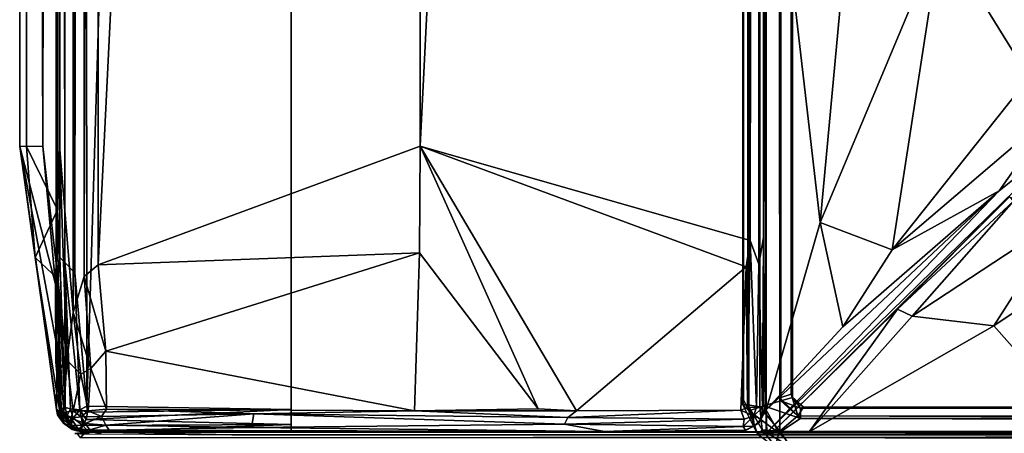
# Model space of a CAD drawing. Extents: x -16.3 to 16.9, y -48.2 to 48.2.
# Drawn here: x -16.3 to -12, y -45.1 to -43.3 of the extents above; entities that cross this region are included whole.
import ezdxf

# ---------------------------------------------------------------- set-up
doc = ezdxf.new("R2010")
doc.units = 0
doc.header["$MEASUREMENT"] = 0
doc.layers.add('seat', color=5, linetype='Continuous')

msp = doc.modelspace()

# ---------------------------------------------------------------- linework, layer by layer
at = {"layer": 'seat'}
for points, invisible_edges in [([(-15.125, 45.0631, 4.4793), (15.625, 45.0631, 4.4897), (15.625, -45.0631, 4.4793)], 12), ([(15.625, 45.0631, 4.4897), (-15.125, 45.0631, 4.4793), (-15.125, -45.0631, 4.4897)], 12), ([(-15.125, -45.0631, 4.4897), (-15.125, 45.0631, 4.4793), (15.625, -45.0631, 4.4793)], 2), ([(15.625, -45.0631, 4.4793), (15.625, 45.0631, 4.4897), (-15.125, -45.0631, 4.4897)], 2), ([(-15.125, 45.0631, 5.9637), (-15.125, -45.0631, 5.9637), (-15.125, -14.7077, 4.3252)], 14), ([(-15.125, 45.0631, 5.9637), (-13.0857, 14.7091, 5.9637), (-15.125, -45.0631, 5.9637)], 3), ([(-13.0469, -45.0631, 7.6333), (-13.0469, -14.2958, 24.8495), (-13.0469, 45.0631, 7.6333)], 3), ([(-10.2969, 45.0631, 7.6333), (-10.2969, -45.0631, 7.6333), (-13.0469, 45.0631, 7.6333)], 2), ([(-10.2969, -45.0631, 7.6333), (-13.0469, -45.0631, 7.6333), (-13.0469, 45.0631, 7.6333)], 12), ([(-12.9326, -44.9125, 24.8643), (-12.9834, -44.9271, 24.7939), (-12.9879, 44.9134, 24.7929)], 12), ([(-12.938, 44.8978, 24.8594), (-12.9326, -44.9125, 24.8643), (-12.9879, 44.9134, 24.7929)], 2), ([(-15.125, -45.0631, 5.9637), (-13.0857, 14.7091, 5.9637), (-13.0776, 14.4995, 5.9637)], 15), ([(-13.0792, 14.2917, 5.9637), (-15.125, -45.0631, 5.9637), (-13.0776, 14.4995, 5.9637)], 15), ([(-13.0469, -13.5, 5.9637), (-15.125, -45.0631, 5.9637), (-13.0792, 14.2917, 5.9637)], 15), ([(-13.0804, -14.2917, 5.9637), (-15.125, -45.0631, 5.9637), (-13.0469, -13.5, 5.9637)], 3), ([(-13.0785, -14.5001, 5.9637), (-15.125, -45.0631, 5.9637), (-13.0804, -14.2917, 5.9637)], 15), ([(-13.0469, -14.5001, 24.8417), (-13.0469, -14.2958, 24.8495), (-13.0469, -45.0631, 7.6333)], 15), ([(-13.0785, -14.5001, 5.9637), (-13.0857, -14.7089, 5.9637), (-15.125, -45.0631, 5.9637)], 15), ([(-13.0469, -14.5001, 24.8417), (-13.0469, -45.0631, 7.6333), (-13.0469, -14.7048, 24.8484)], 15), ([(-15.125, -14.7077, 4.3252), (-15.125, -45.0631, 5.9637), (-15.125, -45.0618, 4.3952)], 13), ([(-15.125, -15.5, 4.294), (-15.125, -14.7077, 4.3252), (-15.125, -45.0308, 4.3335)], 14), ([(-15.125, -45.0308, 4.3335), (-15.125, -14.7077, 4.3252), (-15.125, -45.0618, 4.3952)], 3), ([(-13.0857, -14.7089, 5.9637), (-13.0482, -44.9619, 5.9637), (-15.125, -45.0631, 5.9637)], 15), ([(-13.0857, -14.7089, 5.9637), (-13.0469, -15.5, 5.9637), (-13.0482, -44.9619, 5.9637)], 12), ([(-13.0469, -45.0631, 7.6333), (-13.0468, -42.0988, 24.8743), (-13.0469, -14.7048, 24.8484)], 13), ([(-15.125, -45.0308, 4.3335), (-15.125, -44.965, 4.2964), (-15.125, -15.5, 4.294)], 12), ([(-13.0468, -44.9664, 24.8683), (-13.0468, -42.0988, 24.8743), (-13.0469, -45.0631, 7.6333)], 14), ([(-13.0482, -44.9619, 5.9637), (-13.0792, -45.0238, 5.9637), (-15.125, -45.0631, 5.9637)], 14), ([(-13.0469, -45.0631, 7.6333), (-13.0447, -45.065, 24.8068), (-13.0468, -44.9664, 24.8683)], 12), ([(-15.125, -45.0631, 5.9637), (-13.0792, -45.0238, 5.9637), (-13.1433, -45.0601, 5.9637)], 1), ([(-13.0469, -45.0631, 7.6333), (-10.2969, -45.0631, 7.6333), (-13.0447, -45.065, 24.8068)], 2), ([(-13.0447, -45.065, 24.8068), (-10.2969, -45.0631, 7.6333), (-9.6367, -45.0631, 7.6333)], 1), ([(-12.8585, -45.0629, 24.8745), (-13.0172, -45.0631, 24.7959), (-9.6367, -45.0631, 7.6333)], 12), ([(-12.8585, -45.0629, 24.8745), (-9.6367, -45.0631, 7.6333), (-11.6397, -45.063, 24.8743)], 3)]:
    msp.add_3dface(points, dxfattribs=dict(at, invisible_edges=invisible_edges))
for points in [[(-12.9882, 45.0591, 24.7819), (-13.0574, -44.9488, 24.7819), (-13.0754, 44.954, 24.7883)], [(-12.9834, -44.9271, 24.7939), (-13.0574, -44.9488, 24.7819), (-12.9882, 45.0591, 24.7819)], [(-12.9879, 44.9134, 24.7929), (-12.9834, -44.9271, 24.7939), (-12.9882, 45.0591, 24.7819)], [(-13.147, 44.923, 24.9294), (-13.1272, -44.9443, 24.9605), (-13.1229, 44.9714, 24.9609)], [(-13.1229, 44.9714, 24.9609), (-13.1272, -44.9443, 24.9605), (-13.0574, 44.9488, 24.9995)], [(-13.1272, 44.9443, 24.8209), (-13.147, -44.923, 24.8521), (-13.1488, 44.945, 24.8679)], [(-13.1488, -44.945, 24.9136), (-13.1488, 44.945, 24.8679), (-13.147, -44.923, 24.8521)], [(-13.1488, 44.945, 24.8679), (-13.1488, -44.945, 24.9136), (-13.147, 44.923, 24.9294)], [(-13.1488, -44.945, 24.9136), (-13.1272, -44.9443, 24.9605), (-13.147, 44.923, 24.9294)], [(-13.1229, -44.9714, 24.8205), (-13.147, -44.923, 24.8521), (-13.1272, 44.9443, 24.8209)], [(-13.0754, 44.954, 24.7883), (-13.0574, -44.9488, 24.7819), (-13.1272, 44.9443, 24.8209)], [(-13.1272, -44.9443, 24.9605), (-13.0753, -44.954, 24.9931), (-13.0574, 44.9488, 24.9995)], [(-13.0574, -44.9488, 24.7819), (-13.1229, -44.9714, 24.8205), (-13.1272, 44.9443, 24.8209)], [(-13.0753, -44.954, 24.9931), (-12.9882, -45.0591, 24.9996), (-13.0574, 44.9488, 24.9995)], [(-13.0574, 44.9488, 24.9995), (-12.9882, -45.0591, 24.9996), (-12.983, 44.9277, 24.9875)], [(-12.9882, -45.0591, 24.9996), (-12.9879, -44.9134, 24.9885), (-12.983, 44.9277, 24.9875)], [(-12.9879, -44.9134, 24.9885), (-12.9447, 44.893, 24.9345), (-12.983, 44.9277, 24.9875)], [(-12.9879, -44.9134, 24.9885), (-12.938, -44.8978, 24.9221), (-12.9447, 44.893, 24.9345)], [(-12.938, 44.8978, 24.8594), (-12.9447, 44.893, 24.9345), (-12.938, -44.8978, 24.9221)], [(-12.938, -44.8978, 24.9221), (-12.9326, -44.9125, 24.8643), (-12.938, 44.8978, 24.8594)], [(-13.1484, -15.4517, 24.8976), (-14.5576, -15.5, 25.0625), (-14.561, -43.8122, 25.0624)], [(-13.1169, -44.2251, 24.8894), (-13.1484, -15.4517, 24.8976), (-14.561, -43.8122, 25.0624)], [(-13.117, -15.5, 24.8888), (-13.1484, -15.4517, 24.8976), (-13.1169, -44.2251, 24.8894)], [(-16.3124, -15.4983, 20.3975), (-16.3125, -15.516, 5.7647), (-16.3123, -43.8147, 23.4156)], [(-16.2835, -43.8144, 5.1783), (-16.3125, -15.516, 5.7647), (-16.2609, -15.5, 5.197)], [(-16.3068, -15.5028, 23.663), (-16.3124, -15.4983, 20.3975), (-16.3123, -43.8147, 23.4156)], [(-16.2117, -43.8131, 24.4887), (-16.3068, -15.5028, 23.663), (-16.3123, -43.8147, 23.4156)], [(-16.1625, -15.5, 24.7231), (-16.3068, -15.5028, 23.663), (-16.2117, -43.8131, 24.4887)], [(-16.2835, -43.8144, 5.1783), (-16.2609, -15.5, 5.197), (-16.1467, -44.0908, 4.3883)], [(-16.2609, -15.5, 5.197), (-16.2164, -15.5, 4.7057), (-16.1467, -44.0908, 4.3883)], [(-16.1467, -44.0908, 4.3883), (-16.2164, -15.5, 4.7057), (-16.148, -15.4677, 4.3903)], [(-16.1526, -44.3264, 24.7498), (-16.1625, -15.5, 24.7231), (-16.2117, -43.8131, 24.4887)], [(-16.1625, -15.5, 24.7231), (-16.1526, -44.3264, 24.7498), (-16.1406, -15.4987, 24.7822)], [(-16.1526, -44.3264, 24.7498), (-16.139, -43.8092, 24.7844), (-16.1406, -15.4987, 24.7822)], [(-16.148, -15.4677, 4.3903), (-16.1426, -15.4955, 4.3688), (-16.1467, -44.0908, 4.3883)], [(-16.1467, -44.0908, 4.3883), (-16.1426, -15.4955, 4.3688), (-16.1366, -44.3003, 4.3593)], [(-16.1426, -15.4955, 4.3688), (-16.1005, -15.473, 4.3165), (-16.1146, -44.3219, 4.3298)], [(-16.1366, -44.3003, 4.3593), (-16.1426, -15.4955, 4.3688), (-16.1146, -44.3219, 4.3298)], [(-16.1406, -15.4987, 24.7822), (-16.139, -43.8092, 24.7844), (-16.0948, -15.5, 24.8443)], [(-16.139, -43.8092, 24.7844), (-16.0788, -44.5403, 24.8554), (-16.0948, -15.5, 24.8443)], [(-16.1146, -44.3219, 4.3298), (-16.1005, -15.473, 4.3165), (-16.0716, -44.367, 4.3016)], [(-16.0716, -44.367, 4.3016), (-16.1005, -15.473, 4.3165), (-16.0367, -15.5088, 4.2926)], [(-16.0948, -15.5, 24.8443), (-16.0788, -44.5403, 24.8554), (-16.0323, -15.4997, 24.8895)], [(-16.0323, -15.4997, 24.8895), (-16.0788, -44.5403, 24.8554), (-16.0302, -44.3829, 24.8891)], [(-16.0367, -15.5088, 4.2926), (-15.125, -15.5, 4.294), (-16.0186, -44.9499, 4.2946)], [(-15.9729, -15.5, 24.9108), (-16.0323, -15.4997, 24.8895), (-16.0302, -44.3829, 24.8891)], [(-15.9686, -44.3313, 24.9107), (-15.9729, -15.5, 24.9108), (-16.0302, -44.3829, 24.8891)], [(-15.125, -15.5, 4.294), (-15.125, -44.965, 4.2964), (-16.0186, -44.9499, 4.2946)], [(-14.5576, -15.5, 25.0625), (-15.9729, -15.5, 24.9108), (-15.9686, -44.3313, 24.9107)], [(-14.561, -43.8122, 25.0624), (-14.5576, -15.5, 25.0625), (-15.9686, -44.3313, 24.9107)], [(-13.077, -15.4744, 24.8595), (-13.117, -15.5, 24.8888), (-13.1169, -44.2251, 24.8894)], [(-13.0787, -44.3294, 24.8599), (-13.077, -15.4744, 24.8595), (-13.1169, -44.2251, 24.8894)], [(-13.0597, -44.2127, 24.8321), (-13.077, -15.4744, 24.8595), (-13.0787, -44.3294, 24.8599)], [(-13.0456, -15.492, 24.7861), (-13.077, -15.4744, 24.8595), (-13.0597, -44.2127, 24.8321)], [(-13.0487, -44.9423, 24.7915), (-13.0456, -15.492, 24.7861), (-13.0597, -44.2127, 24.8321)], [(-13.0487, -44.9423, 24.7915), (-13.0469, -15.5, 5.9637), (-13.0456, -15.492, 24.7861)], [(-13.0482, -44.9619, 5.9637), (-13.0469, -15.5, 5.9637), (-13.0487, -44.9423, 24.7915)], [(-16.3123, -43.8147, 23.4156), (-16.3125, -15.516, 5.7647), (-16.3126, -43.8132, 7.5251)], [(-16.3126, -43.8132, 7.5251), (-16.3125, -15.516, 5.7647), (-16.3125, -43.8131, 5.755)], [(-16.3125, -43.8131, 5.755), (-16.3125, -15.516, 5.7647), (-16.2835, -43.8144, 5.1783)], [(-16.0186, -44.9499, 4.2946), (-16.0716, -44.367, 4.3016), (-16.0367, -15.5088, 4.2926)], [(-13.0468, -42.0988, 24.8743), (-12.8106, -44.1469, 24.9144), (-12.3936, -39.65, 25.0742)], [(-12.3936, -39.65, 25.0742), (-12.8106, -44.1469, 24.9144), (-12.2839, -42.8859, 25.0175)], [(-13.0468, -44.9664, 24.8683), (-12.8106, -44.1469, 24.9144), (-13.0468, -42.0988, 24.8743)], [(-12.4963, -44.267, 24.915), (-12.2839, -42.8859, 25.0175), (-12.8106, -44.1469, 24.9144)], [(-12.4963, -44.267, 24.915), (-11.8973, -43.5127, 24.9651), (-12.2839, -42.8859, 25.0175)], [(-12.2839, -42.8859, 25.0175), (-11.8973, -43.5127, 24.9651), (-11.9027, -42.977, 25.031)], [(-11.7806, -43.6555, 24.8984), (-11.8973, -43.5127, 24.9651), (-12.4963, -44.267, 24.915)], [(-12.0288, -44.0087, 24.8362), (-11.7806, -43.6555, 24.8984), (-12.4963, -44.267, 24.915)], [(-12.0288, -44.0087, 24.8362), (-11.6567, -43.7109, 24.7777), (-11.7806, -43.6555, 24.8984)], [(-13.0447, -45.065, 24.8068), (-9.6367, -45.0631, 7.6333), (-11.6567, -43.7109, 24.7777)], [(-11.6567, -43.7109, 24.7777), (-12.0288, -44.0087, 24.8362), (-13.0447, -45.065, 24.8068)], [(-16.3126, -43.8132, 7.5251), (-16.3125, -43.8131, 5.755), (-16.245, -44.2996, 5.755)], [(-16.3126, -43.8132, 7.5251), (-16.1467, -44.9876, 5.8079), (-16.3123, -43.8147, 23.4156)], [(-16.1467, -44.9876, 5.8079), (-16.3126, -43.8132, 7.5251), (-16.245, -44.2996, 5.755)], [(-16.245, -44.2996, 5.755), (-16.3125, -43.8131, 5.755), (-16.2835, -43.8144, 5.1783)], [(-16.3123, -43.8147, 23.4156), (-16.1566, -44.417, 24.7063), (-16.2117, -43.8131, 24.4887)], [(-16.1467, -44.9876, 5.8079), (-16.1519, -44.965, 23.5023), (-16.3123, -43.8147, 23.4156)], [(-16.1491, -44.6952, 24.6796), (-16.1566, -44.417, 24.7063), (-16.3123, -43.8147, 23.4156)], [(-16.3123, -43.8147, 23.4156), (-16.1519, -44.965, 23.5023), (-16.1491, -44.6952, 24.6796)], [(-16.1467, -44.0908, 4.3883), (-16.245, -44.2996, 5.755), (-16.2835, -43.8144, 5.1783)], [(-16.1566, -44.417, 24.7063), (-16.1526, -44.3264, 24.7498), (-16.2117, -43.8131, 24.4887)], [(-16.1526, -44.3264, 24.7498), (-16.1057, -44.7498, 24.8172), (-16.139, -43.8092, 24.7844)], [(-16.0788, -44.5403, 24.8554), (-16.139, -43.8092, 24.7844), (-16.1057, -44.7498, 24.8172)], [(-14.561, -43.8122, 25.0624), (-15.9686, -44.3313, 24.9107), (-14.5643, -44.2791, 25.0371)], [(-14.045, -44.9615, 24.8954), (-14.561, -43.8122, 25.0624), (-14.5643, -44.2791, 25.0371)], [(-13.1345, -44.3404, 24.8935), (-14.561, -43.8122, 25.0624), (-13.8767, -44.9707, 24.8971)], [(-13.1345, -44.3404, 24.8935), (-13.1169, -44.2251, 24.8894), (-14.561, -43.8122, 25.0624)], [(-13.8767, -44.9707, 24.8971), (-14.561, -43.8122, 25.0624), (-14.045, -44.9615, 24.8954)], [(-13.0468, -44.9664, 24.8683), (-12.0288, -44.0087, 24.8362), (-12.7116, -44.6027, 24.8871)], [(-13.0447, -45.065, 24.8068), (-12.0288, -44.0087, 24.8362), (-13.0468, -44.9664, 24.8683)], [(-12.0288, -44.0087, 24.8362), (-12.4963, -44.267, 24.915), (-12.7116, -44.6027, 24.8871)], [(-13.0172, -45.0631, 24.7959), (-11.9825, -44.0345, 24.8092), (-9.6367, -45.0631, 7.6333)], [(-11.9825, -44.0345, 24.8092), (-13.0172, -45.0631, 24.7959), (-12.4726, -44.5261, 24.8442)], [(-11.9649, -44.0536, 24.8476), (-11.9825, -44.0345, 24.8092), (-12.4726, -44.5261, 24.8442)], [(-12.4081, -44.5561, 24.8855), (-11.9649, -44.0536, 24.8476), (-12.4726, -44.5261, 24.8442)], [(-11.7447, -44.1207, 24.9165), (-11.9649, -44.0536, 24.8476), (-12.4081, -44.5561, 24.8855)], [(-16.245, -44.2996, 5.755), (-16.1467, -44.0908, 4.3883), (-16.1438, -44.3951, 4.3848)], [(-16.1438, -44.3951, 4.3848), (-16.1467, -44.0908, 4.3883), (-16.1366, -44.3003, 4.3593)], [(-12.0514, -44.5993, 24.9161), (-11.6397, -45.063, 24.8743), (-11.2756, -44.0781, 24.9567)], [(-11.7447, -44.1207, 24.9165), (-12.0514, -44.5993, 24.9161), (-11.2756, -44.0781, 24.9567)], [(-12.0514, -44.5993, 24.9161), (-11.7447, -44.1207, 24.9165), (-12.4081, -44.5561, 24.8855)], [(-12.7116, -44.6027, 24.8871), (-12.8106, -44.1469, 24.9144), (-13.0468, -44.9664, 24.8683)], [(-12.7116, -44.6027, 24.8871), (-12.4963, -44.267, 24.915), (-12.8106, -44.1469, 24.9144)], [(-13.1285, -44.9567, 24.8786), (-13.1169, -44.2251, 24.8894), (-13.1345, -44.3404, 24.8935)], [(-13.1285, -44.9567, 24.8786), (-13.0895, -44.9542, 24.8554), (-13.1169, -44.2251, 24.8894)], [(-13.0895, -44.9542, 24.8554), (-13.0787, -44.3294, 24.8599), (-13.1169, -44.2251, 24.8894)], [(-13.0787, -44.3294, 24.8599), (-13.0638, -44.9569, 24.824), (-13.0597, -44.2127, 24.8321)], [(-13.0597, -44.2127, 24.8321), (-13.0638, -44.9569, 24.824), (-13.0487, -44.9423, 24.7915)], [(-16.1384, -44.967, 4.7726), (-16.245, -44.2996, 5.755), (-16.1438, -44.3951, 4.3848)], [(-16.1384, -44.967, 4.7726), (-16.1467, -44.9876, 5.8079), (-16.245, -44.2996, 5.755)], [(-16.1141, -44.9563, 4.3495), (-16.1438, -44.3951, 4.3848), (-16.1366, -44.3003, 4.3593)], [(-16.1146, -44.3219, 4.3298), (-16.1141, -44.9563, 4.3495), (-16.1366, -44.3003, 4.3593)], [(-15.9686, -44.3313, 24.9107), (-15.9357, -44.7099, 24.8979), (-14.5643, -44.2791, 25.0371)], [(-15.9357, -44.7099, 24.8979), (-14.5854, -44.9714, 24.9013), (-14.5643, -44.2791, 25.0371)], [(-14.5643, -44.2791, 25.0371), (-14.5854, -44.9714, 24.9013), (-14.045, -44.9615, 24.8954)], [(-16.1526, -44.3264, 24.7498), (-16.1566, -44.417, 24.7063), (-16.133, -44.7831, 24.7671)], [(-16.133, -44.7831, 24.7671), (-16.1057, -44.7498, 24.8172), (-16.1526, -44.3264, 24.7498)], [(-16.0495, -44.967, 4.3019), (-16.0899, -44.9625, 4.3237), (-16.1146, -44.3219, 4.3298)], [(-16.0716, -44.367, 4.3016), (-16.0495, -44.967, 4.3019), (-16.1146, -44.3219, 4.3298)], [(-16.0899, -44.9625, 4.3237), (-16.1141, -44.9563, 4.3495), (-16.1146, -44.3219, 4.3298)], [(-15.9357, -44.7099, 24.8979), (-15.9686, -44.3313, 24.9107), (-16.0302, -44.3829, 24.8891)], [(-13.1578, -44.9681, 24.8835), (-13.1345, -44.3404, 24.8935), (-13.8767, -44.9707, 24.8971)], [(-13.1345, -44.3404, 24.8935), (-13.1578, -44.9681, 24.8835), (-13.1285, -44.9567, 24.8786)], [(-13.0895, -44.9542, 24.8554), (-13.0638, -44.9569, 24.824), (-13.0787, -44.3294, 24.8599)], [(-16.131, -44.962, 4.3891), (-16.1384, -44.967, 4.7726), (-16.1438, -44.3951, 4.3848)], [(-16.1141, -44.9563, 4.3495), (-16.131, -44.962, 4.3891), (-16.1438, -44.3951, 4.3848)], [(-16.001, -44.7851, 24.8921), (-16.0302, -44.3829, 24.8891), (-16.0788, -44.5403, 24.8554)], [(-16.0495, -44.967, 4.3019), (-16.0716, -44.367, 4.3016), (-16.0186, -44.9499, 4.2946)], [(-16.0302, -44.3829, 24.8891), (-16.001, -44.7851, 24.8921), (-15.9357, -44.7099, 24.8979)], [(-16.1566, -44.417, 24.7063), (-16.1542, -44.7561, 24.7066), (-16.133, -44.7831, 24.7671)], [(-16.1566, -44.417, 24.7063), (-16.1491, -44.6952, 24.6796), (-16.1542, -44.7561, 24.7066)], [(-12.4726, -44.5261, 24.8442), (-13.0172, -45.0631, 24.7959), (-12.8585, -45.0629, 24.8745)], [(-12.4726, -44.5261, 24.8442), (-12.8585, -45.0629, 24.8745), (-12.4081, -44.5561, 24.8855)], [(-16.0788, -44.5403, 24.8554), (-16.1057, -44.7498, 24.8172), (-16.0457, -44.8104, 24.8645)], [(-16.0457, -44.8104, 24.8645), (-16.001, -44.7851, 24.8921), (-16.0788, -44.5403, 24.8554)], [(-12.4081, -44.5561, 24.8855), (-12.8585, -45.0629, 24.8745), (-12.0514, -44.5993, 24.9161)], [(-11.6397, -45.063, 24.8743), (-12.0514, -44.5993, 24.9161), (-12.8585, -45.0629, 24.8745)], [(-16.1491, -44.6952, 24.6796), (-16.1342, -44.9774, 24.6828), (-16.1542, -44.7561, 24.7066)], [(-16.1519, -44.965, 23.5023), (-16.1342, -44.9774, 24.6828), (-16.1491, -44.6952, 24.6796)], [(-16.001, -44.7851, 24.8921), (-15.9331, -44.9639, 24.8887), (-15.9357, -44.7099, 24.8979)], [(-15.9357, -44.7099, 24.8979), (-15.9331, -44.9639, 24.8887), (-14.5854, -44.9714, 24.9013)], [(-16.133, -44.7831, 24.7671), (-16.1542, -44.7561, 24.7066), (-16.1342, -44.9774, 24.6828)], [(-16.1342, -44.9774, 24.6828), (-16.1188, -44.9781, 24.7402), (-16.133, -44.7831, 24.7671)], [(-16.1188, -44.9781, 24.7402), (-16.1057, -44.7498, 24.8172), (-16.133, -44.7831, 24.7671)], [(-16.1188, -44.9781, 24.7402), (-16.0792, -44.971, 24.8067), (-16.1057, -44.7498, 24.8172)], [(-16.0457, -44.8104, 24.8645), (-16.1057, -44.7498, 24.8172), (-16.0792, -44.971, 24.8067)], [(-16.013, -44.9712, 24.8598), (-16.001, -44.7851, 24.8921), (-16.0457, -44.8104, 24.8645)], [(-16.013, -44.9712, 24.8598), (-15.9331, -44.9639, 24.8887), (-16.001, -44.7851, 24.8921)], [(-16.0792, -44.971, 24.8067), (-16.013, -44.9712, 24.8598), (-16.0457, -44.8104, 24.8645)], [(-12.9088, -44.9925, 24.9835), (-12.9879, -44.9134, 24.9885), (-12.9882, -45.0591, 24.9996)], [(-12.9879, -44.9134, 24.9885), (-12.9088, -44.9925, 24.9835), (-12.938, -44.8978, 24.9221)], [(-12.9834, -44.9271, 24.7939), (-12.9326, -44.9125, 24.8643), (-12.8973, -44.9588, 24.8409)], [(-12.9088, -44.9925, 24.9835), (-12.9326, -44.9125, 24.8643), (-12.938, -44.8978, 24.9221)], [(-12.9326, -44.9125, 24.8643), (-12.9088, -44.9925, 24.9835), (-12.8839, -44.9542, 24.9238)], [(-12.9326, -44.9125, 24.8643), (-12.8839, -44.9542, 24.9238), (-12.8973, -44.9588, 24.8409)], [(-16.131, -44.962, 4.3891), (-16.1177, -44.9991, 4.3937), (-16.1384, -44.967, 4.7726)], [(-16.131, -44.962, 4.3891), (-16.1141, -44.9563, 4.3495), (-16.1054, -44.9908, 4.3544)], [(-16.1054, -44.9908, 4.3544), (-16.1177, -44.9991, 4.3937), (-16.131, -44.962, 4.3891)], [(-16.1141, -44.9563, 4.3495), (-16.0899, -44.9625, 4.3237), (-16.1054, -44.9908, 4.3544)], [(-16.1054, -44.9908, 4.3544), (-16.0899, -44.9625, 4.3237), (-16.0787, -45.0032, 4.3351)], [(-16.0787, -45.0032, 4.3351), (-16.0899, -44.9625, 4.3237), (-16.0495, -44.967, 4.3019)], [(-16.0154, -44.9761, 4.2998), (-16.0495, -44.967, 4.3019), (-16.0186, -44.9499, 4.2946)], [(-16.0154, -44.9761, 4.2998), (-16.0186, -44.9499, 4.2946), (-15.125, -44.965, 4.2964)], [(-16.013, -44.9712, 24.8598), (-15.9542, -44.9955, 24.8747), (-15.9331, -44.9639, 24.8887)], [(-15.2882, -44.9837, 24.8965), (-15.9331, -44.9639, 24.8887), (-15.9542, -44.9955, 24.8747)], [(-14.5854, -44.9714, 24.9013), (-15.9331, -44.9639, 24.8887), (-15.2882, -44.9837, 24.8965)], [(-13.8767, -44.9707, 24.8971), (-14.045, -44.9615, 24.8954), (-14.5854, -44.9714, 24.9013)], [(-13.1034, -44.9947, 24.8527), (-13.1285, -44.9567, 24.8786), (-13.1578, -44.9681, 24.8835)], [(-13.1488, -44.945, 24.9136), (-13.147, -44.923, 24.8521), (-13.1229, -44.9714, 24.8205)], [(-13.1272, -44.9443, 24.9605), (-13.1488, -44.945, 24.9136), (-13.0847, -45.0731, 24.8737)], [(-13.1488, -44.945, 24.9136), (-13.1229, -44.9714, 24.8205), (-13.0847, -45.0731, 24.8737)], [(-13.0895, -44.9542, 24.8554), (-13.1285, -44.9567, 24.8786), (-13.1034, -44.9947, 24.8527)], [(-13.0641, -45.0539, 24.9679), (-13.1272, -44.9443, 24.9605), (-13.0847, -45.0731, 24.8737)], [(-13.0753, -44.954, 24.9931), (-13.1272, -44.9443, 24.9605), (-13.0641, -45.0539, 24.9679)], [(-13.1229, -44.9714, 24.8205), (-13.0574, -44.9488, 24.7819), (-12.9925, -45.0669, 24.7849)], [(-13.0895, -44.9542, 24.8554), (-13.1034, -44.9947, 24.8527), (-13.0638, -44.9569, 24.824)], [(-13.1034, -44.9947, 24.8527), (-13.0694, -45.0055, 24.7972), (-13.0638, -44.9569, 24.824)], [(-13.0482, -44.9619, 5.9637), (-13.0537, -44.9766, 24.7763), (-13.0792, -45.0238, 5.9637)], [(-12.9882, -45.0591, 24.9996), (-13.0753, -44.954, 24.9931), (-13.0641, -45.0539, 24.9679)], [(-13.0694, -45.0055, 24.7972), (-13.0487, -44.9423, 24.7915), (-13.0638, -44.9569, 24.824)], [(-13.0487, -44.9423, 24.7915), (-13.0694, -45.0055, 24.7972), (-13.0537, -44.9766, 24.7763)], [(-12.9834, -44.9271, 24.7939), (-12.8972, -45.0041, 24.7929), (-13.0574, -44.9488, 24.7819)], [(-12.8972, -45.0041, 24.7929), (-12.9925, -45.0669, 24.7849), (-13.0574, -44.9488, 24.7819)], [(-13.0487, -44.9423, 24.7915), (-13.0537, -44.9766, 24.7763), (-13.0482, -44.9619, 5.9637)], [(-12.8973, -44.9588, 24.8409), (-12.8972, -45.0041, 24.7929), (-12.9834, -44.9271, 24.7939)], [(-12.8839, -44.9542, 24.9238), (-12.9088, -44.9925, 24.9835), (16.1144, -45.0045, 24.9841)], [(-12.8839, -44.9542, 24.9238), (16.3745, -44.954, 24.8696), (-12.8973, -44.9588, 24.8409)], [(16.3745, -44.954, 24.8696), (16.3792, -44.9752, 24.8131), (-12.8973, -44.9588, 24.8409)], [(-12.8973, -44.9588, 24.8409), (16.3792, -44.9752, 24.8131), (-12.8972, -45.0041, 24.7929)], [(16.3745, -44.954, 24.8696), (-12.8839, -44.9542, 24.9238), (16.4221, -44.9633, 24.9224)], [(16.4221, -44.9633, 24.9224), (-12.8839, -44.9542, 24.9238), (16.1144, -45.0045, 24.9841)], [(-16.1212, -45.0068, 24.6705), (-16.1342, -44.9774, 24.6828), (-16.1519, -44.965, 23.5023)], [(-16.1467, -44.9876, 5.8079), (-16.1412, -44.9968, 23.9131), (-16.1519, -44.965, 23.5023)], [(-16.1412, -44.9968, 23.9131), (-16.1212, -45.0068, 24.6705), (-16.1519, -44.965, 23.5023)], [(-16.1356, -44.9998, 4.819), (-16.1467, -44.9876, 5.8079), (-16.1384, -44.967, 4.7726)], [(-16.1467, -44.9876, 5.8079), (-16.1149, -45.0282, 4.8478), (-16.1212, -45.0251, 23.9141)], [(-16.1149, -45.0282, 4.8478), (-16.1467, -44.9876, 5.8079), (-16.1356, -44.9998, 4.819)], [(-16.1212, -45.0251, 23.9141), (-16.1412, -44.9968, 23.9131), (-16.1467, -44.9876, 5.8079)], [(-16.1212, -45.0251, 23.9141), (-16.1212, -45.0068, 24.6705), (-16.1412, -44.9968, 23.9131)], [(-16.1384, -44.967, 4.7726), (-16.1177, -44.9991, 4.3937), (-16.1356, -44.9998, 4.819)], [(-16.1177, -44.9991, 4.3937), (-16.0873, -45.0341, 4.3879), (-16.1356, -44.9998, 4.819)], [(-16.1356, -44.9998, 4.819), (-16.0873, -45.0341, 4.3879), (-16.1149, -45.0282, 4.8478)], [(-16.1342, -44.9774, 24.6828), (-16.1212, -45.0068, 24.6705), (-16.1188, -44.9781, 24.7402)], [(-16.1212, -45.0068, 24.6705), (-16.091, -45.0355, 24.6992), (-16.1188, -44.9781, 24.7402)], [(-16.091, -45.0355, 24.6992), (-16.1212, -45.0068, 24.6705), (-16.1212, -45.0251, 23.9141)], [(-16.0887, -45.0029, 24.7702), (-16.0792, -44.971, 24.8067), (-16.1188, -44.9781, 24.7402)], [(-16.0887, -45.0029, 24.7702), (-16.1188, -44.9781, 24.7402), (-16.091, -45.0355, 24.6992)], [(-16.1177, -44.9991, 4.3937), (-16.1054, -44.9908, 4.3544), (-16.0873, -45.0341, 4.3879)], [(-16.1054, -44.9908, 4.3544), (-16.0787, -45.0032, 4.3351), (-16.0873, -45.0341, 4.3879)], [(-16.091, -45.0355, 24.6992), (-16.0553, -45.0516, 24.7284), (-16.0887, -45.0029, 24.7702)], [(-16.0437, -44.9974, 24.8262), (-16.0792, -44.971, 24.8067), (-16.0887, -45.0029, 24.7702)], [(-16.0265, -45.0256, 24.8146), (-16.0437, -44.9974, 24.8262), (-16.0887, -45.0029, 24.7702)], [(-16.0553, -45.0516, 24.7284), (-16.0265, -45.0256, 24.8146), (-16.0887, -45.0029, 24.7702)], [(-16.0787, -45.0032, 4.3351), (-16.0358, -45.0352, 4.3407), (-16.0873, -45.0341, 4.3879)], [(-16.0437, -44.9974, 24.8262), (-16.013, -44.9712, 24.8598), (-16.0792, -44.971, 24.8067)], [(-16.0787, -45.0032, 4.3351), (-16.0495, -44.967, 4.3019), (-16.0358, -45.0352, 4.3407)], [(-16.0495, -44.967, 4.3019), (-16.0154, -44.9761, 4.2998), (-16.0212, -45.0083, 4.3157)], [(-16.0495, -44.967, 4.3019), (-16.0212, -45.0083, 4.3157), (-16.0358, -45.0352, 4.3407)], [(-16.013, -44.9712, 24.8598), (-16.0437, -44.9974, 24.8262), (-15.9542, -44.9955, 24.8747)], [(-15.9542, -44.9955, 24.8747), (-16.0437, -44.9974, 24.8262), (-16.0265, -45.0256, 24.8146)], [(-16.0265, -45.0256, 24.8146), (-15.9357, -45.0332, 24.8476), (-15.9542, -44.9955, 24.8747)], [(-16.0212, -45.0083, 4.3157), (-16.0154, -44.9761, 4.2998), (-15.125, -44.965, 4.2964)], [(-15.125, -45.0308, 4.3335), (-16.0212, -45.0083, 4.3157), (-15.125, -44.965, 4.2964)], [(-15.9357, -45.0332, 24.8476), (-15.2882, -44.9837, 24.8965), (-15.9542, -44.9955, 24.8747)], [(-15.2993, -45.0432, 24.8507), (-15.2882, -44.9837, 24.8965), (-15.9357, -45.0332, 24.8476)], [(-15.2993, -45.0432, 24.8507), (-13.9298, -45.0285, 24.8676), (-15.2882, -44.9837, 24.8965)], [(-14.5854, -44.9714, 24.9013), (-15.2882, -44.9837, 24.8965), (-13.9146, -44.9999, 24.8896)], [(-13.9298, -45.0285, 24.8676), (-13.9146, -44.9999, 24.8896), (-15.2882, -44.9837, 24.8965)], [(-13.9146, -44.9999, 24.8896), (-13.8767, -44.9707, 24.8971), (-14.5854, -44.9714, 24.9013)], [(-13.9146, -44.9999, 24.8896), (-13.9298, -45.0285, 24.8676), (-13.144, -45.0075, 24.8636)], [(-13.9146, -44.9999, 24.8896), (-13.144, -45.0075, 24.8636), (-13.1578, -44.9681, 24.8835)], [(-13.8767, -44.9707, 24.8971), (-13.9146, -44.9999, 24.8896), (-13.1578, -44.9681, 24.8835)], [(-13.1578, -44.9681, 24.8835), (-13.144, -45.0075, 24.8636), (-13.1034, -44.9947, 24.8527)], [(-13.1473, -45.039, 24.8333), (-13.1018, -45.0384, 24.7971), (-13.1034, -44.9947, 24.8527)], [(-13.144, -45.0075, 24.8636), (-13.1473, -45.039, 24.8333), (-13.1034, -44.9947, 24.8527)], [(-13.0847, -45.0731, 24.8737), (-13.1229, -44.9714, 24.8205), (-12.9925, -45.0669, 24.7849)], [(-13.1018, -45.0384, 24.7971), (-13.0694, -45.0055, 24.7972), (-13.1034, -44.9947, 24.8527)], [(-13.0694, -45.0055, 24.7972), (-13.1018, -45.0384, 24.7971), (-13.0792, -45.0238, 5.9637)], [(-13.0537, -44.9766, 24.7763), (-13.0694, -45.0055, 24.7972), (-13.0792, -45.0238, 5.9637)], [(16.3098, -45.0687, 24.7709), (-12.9925, -45.0669, 24.7849), (-12.8972, -45.0041, 24.7929)], [(-12.9088, -44.9925, 24.9835), (-12.9882, -45.0591, 24.9996), (16.3293, -45.0988, 24.9928)], [(16.1144, -45.0045, 24.9841), (-12.9088, -44.9925, 24.9835), (16.3293, -45.0988, 24.9928)], [(16.3792, -44.9752, 24.8131), (16.3098, -45.0687, 24.7709), (-12.8972, -45.0041, 24.7929)], [(-16.1212, -45.0251, 23.9141), (-16.1149, -45.0282, 4.8478), (-16.0825, -45.0531, 23.8471)], [(-16.0825, -45.0531, 23.8471), (-16.091, -45.0355, 24.6992), (-16.1212, -45.0251, 23.9141)], [(-16.1149, -45.0282, 4.8478), (-16.0954, -45.0443, 4.9045), (-16.0825, -45.0531, 23.8471)], [(-16.0954, -45.0443, 4.9045), (-16.1149, -45.0282, 4.8478), (-16.0873, -45.0341, 4.3879)], [(-16.0873, -45.0341, 4.3879), (-16.0455, -45.0556, 4.3871), (-16.0954, -45.0443, 4.9045)], [(-16.0825, -45.0531, 23.8471), (-16.0954, -45.0443, 4.9045), (-16.0632, -45.0586, 4.9169)], [(-16.0632, -45.0586, 4.9169), (-16.0954, -45.0443, 4.9045), (-16.0455, -45.0556, 4.3871)], [(-16.0464, -45.0605, 24.655), (-16.091, -45.0355, 24.6992), (-16.0825, -45.0531, 23.8471)], [(-16.0464, -45.0605, 24.655), (-16.0553, -45.0516, 24.7284), (-16.091, -45.0355, 24.6992)], [(-16.0873, -45.0341, 4.3879), (-16.0358, -45.0352, 4.3407), (-16.0455, -45.0556, 4.3871)], [(-16.0553, -45.0516, 24.7284), (-16.0052, -45.0534, 24.7806), (-16.0265, -45.0256, 24.8146)], [(-16.0455, -45.0556, 4.3871), (-16.0358, -45.0352, 4.3407), (-16.0111, -45.0625, 4.3987)], [(-16.0358, -45.0352, 4.3407), (-16.0212, -45.0083, 4.3157), (-15.125, -45.0308, 4.3335)], [(-16.0111, -45.0625, 4.3987), (-16.0358, -45.0352, 4.3407), (-15.125, -45.0308, 4.3335)], [(-16.0052, -45.0534, 24.7806), (-15.9357, -45.0332, 24.8476), (-16.0265, -45.0256, 24.8146)], [(-15.125, -45.0618, 4.3952), (-16.0111, -45.0625, 4.3987), (-15.125, -45.0308, 4.3335)], [(-16.0052, -45.0534, 24.7806), (-15.9207, -45.0556, 24.8125), (-15.9357, -45.0332, 24.8476)], [(-15.2993, -45.0432, 24.8507), (-15.9357, -45.0332, 24.8476), (-15.9207, -45.0556, 24.8125)], [(-13.7538, -45.0612, 24.8071), (-15.2993, -45.0432, 24.8507), (-15.9207, -45.0556, 24.8125)], [(-13.7538, -45.0612, 24.8071), (-13.9298, -45.0285, 24.8676), (-15.2993, -45.0432, 24.8507)], [(-13.144, -45.0075, 24.8636), (-13.9298, -45.0285, 24.8676), (-13.1473, -45.039, 24.8333)], [(-13.9298, -45.0285, 24.8676), (-13.7538, -45.0612, 24.8071), (-13.1473, -45.039, 24.8333)], [(-13.1473, -45.039, 24.8333), (-13.7538, -45.0612, 24.8071), (-13.1376, -45.0557, 24.797)], [(-13.1376, -45.0557, 24.797), (-13.1018, -45.0384, 24.7971), (-13.1473, -45.039, 24.8333)], [(-13.0792, -45.0238, 5.9637), (-13.1018, -45.0384, 24.7971), (-13.1433, -45.0601, 5.9637)], [(-13.1018, -45.0384, 24.7971), (-13.1376, -45.0557, 24.797), (-13.1433, -45.0601, 5.9637)], [(-16.0289, -45.0631, 23.6824), (-16.0825, -45.0531, 23.8471), (-16.0632, -45.0586, 4.9169)], [(-16.0464, -45.0605, 24.655), (-16.0825, -45.0531, 23.8471), (-16.0289, -45.0631, 23.6824)], [(-16.0263, -45.0645, 4.3957), (-16.0711, -45.0705, 5.0854), (-16.0659, -45.0696, 24.6441)], [(-16.0263, -45.0645, 4.3957), (-16.0584, -45.0735, 4.397), (-16.0711, -45.0705, 5.0854)], [(-15.9959, -45.0625, 24.7437), (-16.0263, -45.0645, 4.3957), (-16.0659, -45.0696, 24.6441)], [(-16.0659, -45.0696, 24.6441), (-16.0286, -45.0726, 24.7583), (-15.9959, -45.0625, 24.7437)], [(-16.0632, -45.0586, 4.9169), (-16.0455, -45.0556, 4.3871), (-16.0111, -45.0625, 4.3987)], [(-16.0111, -45.0625, 4.3987), (-16.0289, -45.0631, 23.6824), (-16.0632, -45.0586, 4.9169)], [(-16.0466, -45.0884, 4.3485), (-16.0584, -45.0735, 4.397), (-16.0263, -45.0645, 4.3957)], [(-15.9337, -45.063, 24.7742), (-16.0553, -45.0516, 24.7284), (-16.0464, -45.0605, 24.655)], [(-16.0052, -45.0534, 24.7806), (-16.0553, -45.0516, 24.7284), (-15.9337, -45.063, 24.7742)], [(-16.0466, -45.0884, 4.3485), (-16.0263, -45.0645, 4.3957), (15.625, -45.065, 4.3933)], [(15.625, -45.1022, 4.3263), (-16.0466, -45.0884, 4.3485), (15.625, -45.065, 4.3933)], [(-15.9337, -45.063, 24.7742), (-16.0464, -45.0605, 24.655), (-16.0289, -45.0631, 23.6824)], [(-16.0289, -45.0631, 23.6824), (-13.1433, -45.0601, 5.9637), (-13.1518, -45.0619, 24.7684)], [(-15.125, -45.0631, 5.9637), (-13.1433, -45.0601, 5.9637), (-16.0289, -45.0631, 23.6824)], [(-13.7538, -45.0612, 24.8071), (-15.9337, -45.063, 24.7742), (-16.0289, -45.0631, 23.6824)], [(-13.1518, -45.0619, 24.7684), (-13.7538, -45.0612, 24.8071), (-16.0289, -45.0631, 23.6824)], [(-16.0111, -45.0625, 4.3987), (-15.125, -45.0631, 5.9637), (-16.0289, -45.0631, 23.6824)], [(-16.0286, -45.0726, 24.7583), (-15.9562, -45.0712, 24.8074), (-15.9959, -45.0625, 24.7437)], [(-16.0263, -45.0645, 4.3957), (-15.9959, -45.0625, 24.7437), (15.625, -45.0631, 7.6752)], [(15.625, -45.065, 4.3933), (-16.0263, -45.0645, 4.3957), (15.625, -45.0631, 7.6752)], [(-15.125, -45.0618, 4.3952), (-15.125, -45.0631, 5.9637), (-16.0111, -45.0625, 4.3987)], [(-15.9207, -45.0556, 24.8125), (-16.0052, -45.0534, 24.7806), (-15.9337, -45.063, 24.7742)], [(15.625, -45.0631, 7.6752), (-15.9959, -45.0625, 24.7437), (16.4078, -45.066, 24.8008)], [(-15.9959, -45.0625, 24.7437), (-15.385, -45.0765, 24.8366), (16.4078, -45.066, 24.8008)], [(-15.9562, -45.0712, 24.8074), (-15.385, -45.0765, 24.8366), (-15.9959, -45.0625, 24.7437)], [(-15.9337, -45.063, 24.7742), (-13.7538, -45.0612, 24.8071), (-15.9207, -45.0556, 24.8125)], [(-15.385, -45.0765, 24.8366), (16.0466, -45.0841, 24.8482), (16.4078, -45.066, 24.8008)], [(-13.1376, -45.0557, 24.797), (-13.7538, -45.0612, 24.8071), (-13.1518, -45.0619, 24.7684)], [(-13.1376, -45.0557, 24.797), (-13.1518, -45.0619, 24.7684), (-13.1433, -45.0601, 5.9637)], [(-13.0641, -45.0539, 24.9679), (-13.0847, -45.0731, 24.8737), (-13.0026, -45.1328, 24.9269)], [(-13.0082, -45.1314, 24.8572), (-13.0847, -45.0731, 24.8737), (-12.9925, -45.0669, 24.7849)], [(-12.9379, -45.1312, 24.9709), (-12.9882, -45.0591, 24.9996), (-13.0641, -45.0539, 24.9679)], [(-13.0026, -45.1328, 24.9269), (-12.9379, -45.1312, 24.9709), (-13.0641, -45.0539, 24.9679)], [(-12.9925, -45.0669, 24.7849), (-12.9144, -45.1434, 24.8189), (-13.0082, -45.1314, 24.8572)], [(16.3103, -45.1439, 24.8064), (-12.9925, -45.0669, 24.7849), (16.3098, -45.0687, 24.7709)], [(-12.9144, -45.1434, 24.8189), (-12.9925, -45.0669, 24.7849), (16.3103, -45.1439, 24.8064)], [(-12.9379, -45.1312, 24.9709), (16.3293, -45.0988, 24.9928), (-12.9882, -45.0591, 24.9996)]]:
    msp.add_3dface(points, dxfattribs=at)

doc.saveas('drawing.dxf')
